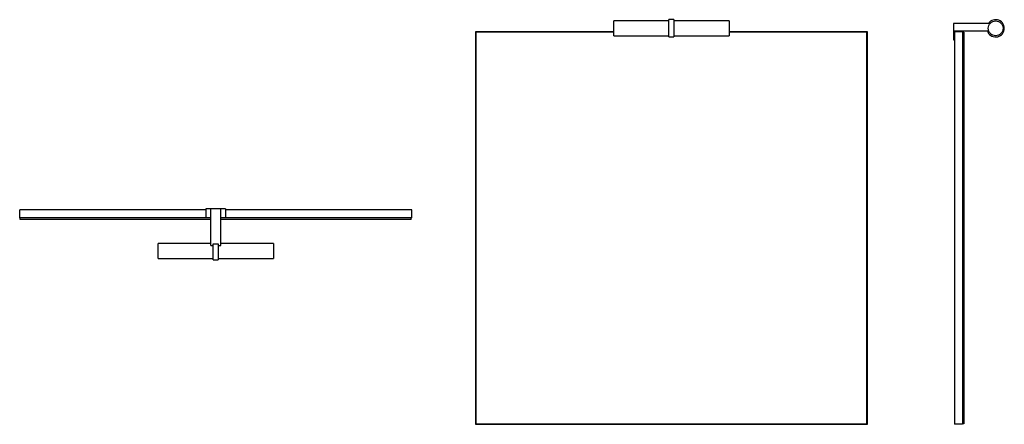
# Model space of a CAD drawing. Units: millimetres. Extents: x 3427.78 to 3429.77, y 2325.09 to 2325.9.
import ezdxf

# ---------------------------------------------------------------- set-up
doc = ezdxf.new("R2010")
doc.units = ezdxf.units.MM
doc.layers.add('SANINDUSA', color=3, linetype='Continuous')

msp = doc.modelspace()

# ---------------------------------------------------------------- linework, layer by layer
at = {"layer": 'SANINDUSA'}
for p, q in [((3429.0908, 2325.9012), (3428.9793, 2325.9012)), ((3428.9793, 2325.8712), (3428.9793, 2325.9012)), ((3429.1008, 2325.9037), (3429.0908, 2325.9037)), ((3429.0908, 2325.8687), (3429.0908, 2325.9037)), ((3429.1008, 2325.9037), (3429.1008, 2325.8687)), ((3429.2123, 2325.9012), (3429.1008, 2325.9012)), ((3429.2123, 2325.9012), (3429.2123, 2325.8712)), ((3428.9793, 2325.8792), (3428.6998, 2325.8792)), ((3428.6998, 2325.8792), (3428.6998, 2325.0862)), ((3428.7008, 2325.8782), (3428.7008, 2325.0872)), ((3428.9793, 2325.8782), (3428.7008, 2325.8782)), ((3429.4918, 2325.8792), (3429.2123, 2325.8792)), ((3429.4908, 2325.8782), (3429.2123, 2325.8782)), ((3429.4908, 2325.0872), (3429.4908, 2325.8782)), ((3429.4918, 2325.0862), (3429.4918, 2325.8792)), ((3429.7396, 2325.8962), (3429.6658, 2325.8962)), ((3429.6658, 2325.8962), (3429.6658, 2325.8812)), ((3429.6658, 2325.8812), (3429.6838, 2325.8812)), ((3429.6658, 2325.8812), (3429.6658, 2325.8632)), ((3429.6838, 2325.8792), (3429.6678, 2325.8792)), ((3429.6678, 2325.8792), (3429.6678, 2325.0862)), ((3429.6838, 2325.8812), (3429.6838, 2325.8792)), ((3429.6838, 2325.8812), (3429.7367, 2325.8812)), ((3429.6838, 2325.8792), (3429.6838, 2325.0862)), ((3429.6868, 2325.8782), (3429.6838, 2325.8782)), ((3429.6868, 2325.8782), (3429.6868, 2325.0872)), ((3428.9793, 2325.8712), (3429.0908, 2325.8712)), ((3429.0908, 2325.8687), (3429.1008, 2325.8687)), ((3429.1008, 2325.8712), (3429.2123, 2325.8712)), ((3429.6658, 2325.8632), (3429.6678, 2325.8632)), ((3427.7793, 2325.5032), (3427.7793, 2325.5192)), ((3428.1553, 2325.5192), (3427.7793, 2325.5192)), ((3428.1553, 2325.5212), (3428.1553, 2325.5032)), ((3428.1653, 2325.5212), (3428.1553, 2325.5212)), ((3428.1653, 2325.4474), (3428.1653, 2325.5212)), ((3428.1853, 2325.5212), (3428.1653, 2325.5212)), ((3428.1853, 2325.4474), (3428.1853, 2325.5212)), ((3428.1953, 2325.5212), (3428.1853, 2325.5212)), ((3428.1953, 2325.5212), (3428.1953, 2325.5032)), ((3428.5713, 2325.5192), (3428.1953, 2325.5192)), ((3428.5713, 2325.5032), (3428.5713, 2325.5192)), ((3428.1553, 2325.5032), (3427.7793, 2325.5032)), ((3427.7803, 2325.5002), (3427.7803, 2325.5032)), ((3428.1653, 2325.5002), (3427.7803, 2325.5002)), ((3428.1653, 2325.5032), (3428.1553, 2325.5032)), ((3428.1953, 2325.5032), (3428.1853, 2325.5032)), ((3428.5703, 2325.5002), (3428.1853, 2325.5002)), ((3428.5713, 2325.5032), (3428.1953, 2325.5032)), ((3428.5703, 2325.5002), (3428.5703, 2325.5032)), ((3428.1653, 2325.4512), (3428.0588, 2325.4512)), ((3428.0588, 2325.4362), (3428.0588, 2325.4512)), ((3428.1653, 2325.4474), (3428.1703, 2325.4474)), ((3428.1703, 2325.4506), (3428.1803, 2325.4506)), ((3428.1703, 2325.4187), (3428.1703, 2325.4506)), ((3428.1803, 2325.4506), (3428.1803, 2325.4187)), ((3428.1803, 2325.4474), (3428.1853, 2325.4474)), ((3428.2918, 2325.4512), (3428.1853, 2325.4512)), ((3428.2918, 2325.4512), (3428.2918, 2325.4362)), ((3428.0588, 2325.4212), (3428.0588, 2325.4362)), ((3428.0588, 2325.4212), (3428.1703, 2325.4212)), ((3428.1803, 2325.4212), (3428.2918, 2325.4212)), ((3428.2918, 2325.4362), (3428.2918, 2325.4212)), ((3428.1703, 2325.4187), (3428.1803, 2325.4187)), ((3428.6998, 2325.0862), (3429.4918, 2325.0862)), ((3428.7008, 2325.0872), (3429.4908, 2325.0872)), ((3429.6838, 2325.0862), (3429.6678, 2325.0862)), ((3429.6868, 2325.0872), (3429.6838, 2325.0872))]:
    msp.add_line(p, q, dxfattribs=at)
msp.add_circle((3429.7508, 2325.8862), 0.015, dxfattribs=at)
msp.add_arc((3429.7508, 2325.8862), 0.0175, 196.6015, 145.1501, dxfattribs=at)

doc.saveas('drawing.dxf')
